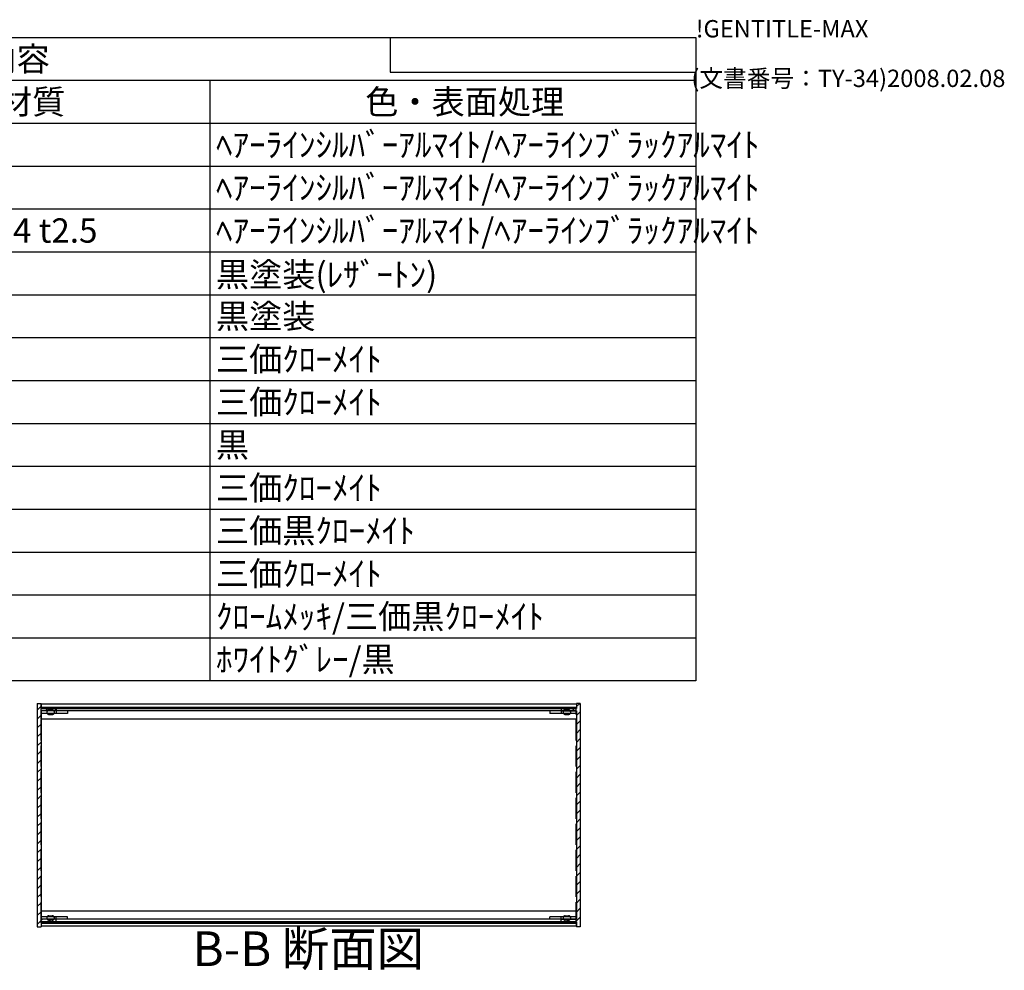
# Model space of a CAD drawing. Extents: x -85 to 2461, y -760 to 1554.
# Drawn here: x 1681 to 2461, y 801 to 1554 of the extents above; entities that cross this region are included whole.
import ezdxf

# ---------------------------------------------------------------- set-up
doc = ezdxf.new("R2010")
doc.units = 0
doc.header["$LTSCALE"] = 5.5
doc.header["$MEASUREMENT"] = 0
doc.linetypes.add('AM_ISO02W050X2', pattern=[3.75, 3, -0.75])
doc.linetypes.add('AM_ISO08W050', pattern=[18, 12, -1.5, 3, -1.5])
doc.layers.get('0').update_dxf_attribs({"linetype": 'CONTINUOUS'})
for name, color, linetype in [('AM_10', 7, 'AM_ISO08W050'), ('AM_8', 1, 'CONTINUOUS'), ('側板', 7, 'CONTINUOUS'), ('固定金具', 6, 'CONTINUOUS'), ('天板', 3, 'CONTINUOUS'), ('底板', 4, 'CONTINUOUS'), ('ﾊ_ﾈﾙ0', 5, 'AM_ISO02W050X2'), ('ﾌﾚ_ﾑ', 2, 'CONTINUOUS')]:
    doc.layers.add(name, color=color, linetype=linetype)
doc.styles.add('ACISOTS', font='isocp.shx', dxfattribs={"height": 1, "bigfont": 'extfont.shx'})
doc.styles.get("Standard").update_dxf_attribs({"font": 'ISOCP.SHX', "bigfont": 'EXTFONT.SHX'})

# ---------------------------------------------------------------- blocks, each defined once
blk = doc.blocks.new('TK-A3')
for p, q in [((359, 280), (359, 275)), ((359, 275), (403, 275))]:
    blk.add_line(p, q)
for s, p in [('!GENTITLE-MAX', (403, 280)), ('(文書番号：TY-34)2008.02.08', (402.359, 272.859))]:
    blk.add_text(s, height=2.5).set_placement(p)
blk = doc.blocks.new('*U129')
at = {"color": 2, "style": 'ACISOTS'}
blk.add_text('1', height=19.25, dxfattribs=at).set_placement((1108.9375, 1445.4))
blk = doc.blocks.new('*U130')
at = {"color": 2, "style": 'ACISOTS'}
blk.add_text('側板', height=19.25, dxfattribs=at).set_placement((1159.95, 1445.4))
blk = doc.blocks.new('*U131')
at = {"color": 2, "style": 'ACISOTS'}
blk.add_text('2', height=19.25, dxfattribs=at).set_placement((1491.68, 1445.4))
blk = doc.blocks.new('*U132')
at = {"color": 2, "style": 'ACISOTS'}
blk.add_text('A6063S-T5', height=19.25, dxfattribs=at).set_placement((1542.0625, 1445.4))
blk = doc.blocks.new('*U133')
at = {"color": 2, "style": 'ACISOTS'}
blk.add_text('ﾍｱｰﾗｲﾝｼﾙﾊﾞｰｱﾙﾏｲﾄ/ﾍｱｰﾗｲﾝﾌﾞﾗｯｸｱﾙﾏｲﾄ', height=19.25, dxfattribs=at).set_placement((1836.45, 1445.4))
blk = doc.blocks.new('*U134')
at = {"color": 2, "style": 'ACISOTS'}
blk.add_text('2', height=19.25, dxfattribs=at).set_placement((1106.68, 1411.43))
blk = doc.blocks.new('*U135')
at = {"color": 2, "style": 'ACISOTS'}
blk.add_text('フレーム', height=19.25, dxfattribs=at).set_placement((1159.95, 1411.4375))
blk = doc.blocks.new('*U136')
at = {"color": 2, "style": 'ACISOTS'}
blk.add_text('4', height=19.25, dxfattribs=at).set_placement((1491.05, 1411.4375))
blk = doc.blocks.new('*U137')
at = {"color": 2, "style": 'ACISOTS'}
blk.add_text('A6063S-T5', height=19.25, dxfattribs=at).set_placement((1542.0625, 1411.4375))
blk = doc.blocks.new('*U138')
at = {"color": 2, "style": 'ACISOTS'}
blk.add_text('ﾍｱｰﾗｲﾝｼﾙﾊﾞｰｱﾙﾏｲﾄ/ﾍｱｰﾗｲﾝﾌﾞﾗｯｸｱﾙﾏｲﾄ', height=19.25, dxfattribs=at).set_placement((1836.45, 1411.4375))
blk = doc.blocks.new('*U139')
at = {"color": 2, "style": 'ACISOTS'}
blk.add_text('3', height=19.25, dxfattribs=at).set_placement((1106.61, 1377.47))
blk = doc.blocks.new('*U140')
at = {"color": 2, "style": 'ACISOTS'}
blk.add_text('パネル', height=19.25, dxfattribs=at).set_placement((1159.95, 1377.475))
blk = doc.blocks.new('*U141')
at = {"color": 2, "style": 'ACISOTS'}
blk.add_text('2', height=19.25, dxfattribs=at).set_placement((1491.68, 1377.47))
blk = doc.blocks.new('*U142')
at = {"color": 2, "style": 'ACISOTS'}
blk.add_text('A1050P-H24 t2.5', height=19.25, dxfattribs=at).set_placement((1542.06, 1377.47))
blk = doc.blocks.new('*U143')
at = {"color": 2, "style": 'ACISOTS'}
blk.add_text('ﾍｱｰﾗｲﾝｼﾙﾊﾞｰｱﾙﾏｲﾄ/ﾍｱｰﾗｲﾝﾌﾞﾗｯｸｱﾙﾏｲﾄ', height=19.25, dxfattribs=at).set_placement((1836.45, 1377.475))
blk = doc.blocks.new('*U144')
at = {"color": 2, "style": 'ACISOTS'}
blk.add_text('4', height=19.25, dxfattribs=at).set_placement((1106.05, 1343.5125))
blk = doc.blocks.new('*U145')
at = {"color": 2, "style": 'ACISOTS'}
blk.add_text('天板', height=19.25, dxfattribs=at).set_placement((1159.95, 1343.5125))
blk = doc.blocks.new('*U146')
at = {"color": 2, "style": 'ACISOTS'}
blk.add_text('1', height=19.25, dxfattribs=at).set_placement((1493.9375, 1343.5125))
blk = doc.blocks.new('*U147')
at = {"color": 2, "style": 'ACISOTS'}
blk.add_text('SPCC t1.0', height=19.25, dxfattribs=at).set_placement((1542.82, 1343.51))
blk = doc.blocks.new('*U148')
at = {"color": 2, "style": 'ACISOTS'}
blk.add_text('黒塗装(ﾚｻﾞｰﾄﾝ)', height=19.25, dxfattribs=at).set_placement((1836.45, 1342.55))
blk = doc.blocks.new('*U149')
at = {"color": 2, "style": 'ACISOTS'}
blk.add_text('5', height=19.25, dxfattribs=at).set_placement((1106.61, 1309.55))
blk = doc.blocks.new('*U150')
at = {"color": 2, "style": 'ACISOTS'}
blk.add_text('底板', height=19.25, dxfattribs=at).set_placement((1159.95, 1309.55))
blk = doc.blocks.new('*U151')
at = {"color": 2, "style": 'ACISOTS'}
blk.add_text('1', height=19.25, dxfattribs=at).set_placement((1493.9375, 1309.55))
blk = doc.blocks.new('*U152')
at = {"color": 2, "style": 'ACISOTS'}
blk.add_text('SPCC t1.0', height=19.25, dxfattribs=at).set_placement((1542.82, 1309.55))
blk = doc.blocks.new('*U153')
at = {"color": 2, "style": 'ACISOTS'}
blk.add_text('黒塗装', height=19.25, dxfattribs=at).set_placement((1836.45, 1309.55))
blk = doc.blocks.new('*U154')
at = {"color": 2, "style": 'ACISOTS'}
blk.add_text('6', height=19.25, dxfattribs=at).set_placement((1107.11, 1275.59))
blk = doc.blocks.new('*U155')
at = {"color": 2, "style": 'ACISOTS'}
blk.add_text('固定金具', height=19.25, dxfattribs=at).set_placement((1159.95, 1275.5875))
blk = doc.blocks.new('*U156')
at = {"color": 2, "style": 'ACISOTS'}
blk.add_text('8', height=19.25, dxfattribs=at).set_placement((1491.05, 1275.5875))
blk = doc.blocks.new('*U157')
at = {"color": 2, "style": 'ACISOTS'}
blk.add_text('SPCC t2.0', height=19.25, dxfattribs=at).set_placement((1542.82, 1275.58))
blk = doc.blocks.new('*U158')
at = {"color": 2, "style": 'ACISOTS'}
blk.add_text('三価ｸﾛｰﾒｲﾄ', height=19.25, dxfattribs=at).set_placement((1836.45, 1275.5875))
blk = doc.blocks.new('*U159')
at = {"color": 2, "style": 'ACISOTS'}
blk.add_text('7', height=19.25, dxfattribs=at).set_placement((1107.0125, 1241.625))
blk = doc.blocks.new('*U160')
at = {"color": 2, "style": 'ACISOTS'}
blk.add_text('パネル固定金具', height=19.25, dxfattribs=at).set_placement((1159.95, 1241.625))
blk = doc.blocks.new('*U161')
at = {"color": 2, "style": 'ACISOTS'}
blk.add_text('8', height=19.25, dxfattribs=at).set_placement((1492.0125, 1241.625))
blk = doc.blocks.new('*U162')
at = {"color": 2, "style": 'ACISOTS'}
blk.add_text('SPCC t1.4', height=19.25, dxfattribs=at).set_placement((1542.82, 1241.62))
blk = doc.blocks.new('*U163')
at = {"color": 2, "style": 'ACISOTS'}
blk.add_text('三価ｸﾛｰﾒｲﾄ', height=19.25, dxfattribs=at).set_placement((1836.45, 1241.625))
blk = doc.blocks.new('*U164')
at = {"color": 2, "style": 'ACISOTS'}
blk.add_text('8', height=19.25, dxfattribs=at).set_placement((1107.0125, 1207.6625))
blk = doc.blocks.new('*U165')
at = {"color": 2, "style": 'ACISOTS'}
blk.add_text('ゴム足(B-P3)', height=19.25, dxfattribs=at).set_placement((1159.95, 1206.7))
blk = doc.blocks.new('*U166')
at = {"color": 2, "style": 'ACISOTS'}
blk.add_text('4', height=19.25, dxfattribs=at).set_placement((1491.05, 1207.6625))
blk = doc.blocks.new('*U167')
at = {"color": 2, "style": 'ACISOTS'}
blk.add_text('天然ｺﾞﾑ', height=19.25, dxfattribs=at).set_placement((1544.95, 1207.6625))
blk = doc.blocks.new('*U168')
at = {"color": 2, "style": 'ACISOTS'}
blk.add_text('黒', height=19.25, dxfattribs=at).set_placement((1836.45, 1207.6625))
blk = doc.blocks.new('*U169')
at = {"color": 2, "style": 'ACISOTS'}
blk.add_text('9', height=19.25, dxfattribs=at).set_placement((1106.69, 1173.7))
blk = doc.blocks.new('*U170')
at = {"color": 2, "style": 'ACISOTS'}
blk.add_text('取付ビス(ｻﾗM3×5)', height=19.25, dxfattribs=at).set_placement((1159.95, 1172.7375))
blk = doc.blocks.new('*U171')
at = {"color": 2, "style": 'ACISOTS'}
blk.add_text('16', height=19.25, dxfattribs=at).set_placement((1486.72, 1173.7))
blk = doc.blocks.new('*U172')
at = {"color": 2, "style": 'ACISOTS'}
blk.add_text('鉄', height=19.25, dxfattribs=at).set_placement((1544.95, 1173.7))
blk = doc.blocks.new('*U173')
at = {"color": 2, "style": 'ACISOTS'}
blk.add_text('三価ｸﾛｰﾒｲﾄ', height=19.25, dxfattribs=at).set_placement((1836.45, 1173.7))
blk = doc.blocks.new('*U174')
at = {"color": 2, "style": 'ACISOTS'}
blk.add_text('10', height=19.25, dxfattribs=at).set_placement((1102.19, 1139.74))
blk = doc.blocks.new('*U175')
at = {"color": 2, "style": 'ACISOTS'}
blk.add_text('取付ビス(ﾊﾞｲﾝﾄﾞW付M3×5)', height=19.25, dxfattribs=at).set_placement((1159.95, 1138.775))
blk = doc.blocks.new('*U176')
at = {"color": 2, "style": 'ACISOTS'}
blk.add_text('12', height=19.25, dxfattribs=at).set_placement((1486.62, 1139.73))
blk = doc.blocks.new('*U177')
at = {"color": 2, "style": 'ACISOTS'}
blk.add_text('鉄', height=19.25, dxfattribs=at).set_placement((1544.95, 1139.7375))
blk = doc.blocks.new('*U178')
at = {"color": 2, "style": 'ACISOTS'}
blk.add_text('三価黒ｸﾛｰﾒｲﾄ', height=19.25, dxfattribs=at).set_placement((1836.45, 1139.7375))
blk = doc.blocks.new('*U179')
at = {"color": 2, "style": 'ACISOTS'}
blk.add_text('11', height=19.25, dxfattribs=at).set_placement((1104.125, 1105.775))
blk = doc.blocks.new('*U180')
at = {"color": 2, "style": 'ACISOTS'}
blk.add_text('取付ビス(ﾅﾍﾞW付M3×10)', height=19.25, dxfattribs=at).set_placement((1159.95, 1104.8125))
blk = doc.blocks.new('*U181')
at = {"color": 2, "style": 'ACISOTS'}
blk.add_text('4', height=19.25, dxfattribs=at).set_placement((1491.05, 1105.775))
blk = doc.blocks.new('*U182')
at = {"color": 2, "style": 'ACISOTS'}
blk.add_text('鉄', height=19.25, dxfattribs=at).set_placement((1544.95, 1105.775))
blk = doc.blocks.new('*U183')
at = {"color": 2, "style": 'ACISOTS'}
blk.add_text('三価ｸﾛｰﾒｲﾄ', height=19.25, dxfattribs=at).set_placement((1836.45, 1105.775))
blk = doc.blocks.new('*U184')
at = {"color": 2, "style": 'ACISOTS'}
blk.add_text('12', height=19.25, dxfattribs=at).set_placement((1101.62, 1071.81))
blk = doc.blocks.new('*U185')
at = {"color": 2, "style": 'ACISOTS'}
blk.add_text('スリーブビス(M2.5)', height=19.25, dxfattribs=at).set_placement((1159.95, 1070.85))
blk = doc.blocks.new('*U186')
at = {"color": 2, "style": 'ACISOTS'}
blk.add_text('8', height=19.25, dxfattribs=at).set_placement((1492.0125, 1071.8125))
blk = doc.blocks.new('*U187')
at = {"color": 2, "style": 'ACISOTS'}
blk.add_text('鉄', height=19.25, dxfattribs=at).set_placement((1544.95, 1071.8125))
blk = doc.blocks.new('*U188')
at = {"color": 2, "style": 'ACISOTS'}
blk.add_text('ｸﾛｰﾑﾒｯｷ/三価黒ｸﾛｰﾒｲﾄ', height=19.25, dxfattribs=at).set_placement((1836.45, 1071.8125))
blk = doc.blocks.new('*U189')
at = {"color": 2, "style": 'ACISOTS'}
blk.add_text('13', height=19.25, dxfattribs=at).set_placement((1101.8, 1037.85))
blk = doc.blocks.new('*U190')
at = {"color": 2, "style": 'ACISOTS'}
blk.add_text('スリーブ', height=19.25, dxfattribs=at).set_placement((1159.95, 1037.85))
blk = doc.blocks.new('*U191')
at = {"color": 2, "style": 'ACISOTS'}
blk.add_text('8', height=19.25, dxfattribs=at).set_placement((1492.0125, 1037.85))
blk = doc.blocks.new('*U192')
at = {"color": 2, "style": 'ACISOTS'}
blk.add_text('POM', height=19.25, dxfattribs=at).set_placement((1542.0625, 1037.85))
blk = doc.blocks.new('*U193')
at = {"color": 2, "style": 'ACISOTS'}
blk.add_text('ﾎﾜｲﾄｸﾞﾚｰ/黒', height=19.25, dxfattribs=at).set_placement((1836.45, 1037.85))
blk = doc.blocks.new('*U194')
at = {"color": 2, "style": 'ACISOTS'}
blk.add_text('照番', height=19.25, dxfattribs=at).set_placement((1092.575, 1479.3625))
blk = doc.blocks.new('*U195')
at = {"color": 2, "style": 'ACISOTS'}
blk.add_text('名称', height=19.25, dxfattribs=at).set_placement((1285.075, 1479.3625))
blk = doc.blocks.new('*U196')
at = {"color": 2, "style": 'ACISOTS'}
blk.add_text('数量', height=19.25, dxfattribs=at).set_placement((1477.575, 1479.3625))
blk = doc.blocks.new('*U197')
at = {"color": 2, "style": 'ACISOTS'}
blk.add_text('材質', height=19.25, dxfattribs=at).set_placement((1664.575, 1479.3625))
blk = doc.blocks.new('*U198')
at = {"color": 2, "style": 'ACISOTS'}
blk.add_text('色・表面処理', height=19.25, dxfattribs=at).set_placement((1954.7, 1479.3625))
blk = doc.blocks.new('*U199')
at = {"color": 2, "style": 'ACISOTS'}
blk.add_text('構成内容', height=19.25, dxfattribs=at).set_placement((1599.74375, 1513.39375))
blk = doc.blocks.new('*U128')
at = {"color": 7}
for p, q in [((1072.5, 1540), (2216.5, 1540)), ((1072.5, 1030.5625), (1072.5, 1540)), ((2216.5, 1540), (2216.5, 1030.5625)), ((2216.5, 1030.5625), (1072.5, 1030.5625))]:
    blk.add_line(p, q, dxfattribs=at)
at = {"color": 1}
for p, q in [((1072.5, 1506.0375), (2216.5, 1506.0375)), ((1155, 1506.0375), (1155, 1472.075)), ((1457.5, 1506.0375), (1457.5, 1472.075)), ((1540, 1506.0375), (1540, 1472.075)), ((1831.5, 1506.0375), (1831.5, 1472.075)), ((1072.5, 1472.075), (2216.5, 1472.075)), ((1155, 1472.075), (1155, 1438.1125)), ((1457.5, 1472.075), (1457.5, 1438.1125)), ((1540, 1472.075), (1540, 1438.1125)), ((1831.5, 1472.075), (1831.5, 1438.1125)), ((1072.5, 1438.1125), (2216.5, 1438.1125)), ((1155, 1438.1125), (1155, 1404.15)), ((1457.5, 1438.1125), (1457.5, 1404.15)), ((1540, 1438.1125), (1540, 1404.15)), ((1831.5, 1438.1125), (1831.5, 1404.15)), ((1072.5, 1404.15), (2216.5, 1404.15)), ((1155, 1404.15), (1155, 1370.1875)), ((1457.5, 1404.15), (1457.5, 1370.1875)), ((1540, 1404.15), (1540, 1370.1875)), ((1831.5, 1404.15), (1831.5, 1370.1875)), ((1072.5, 1370.1875), (2216.5, 1370.1875)), ((1155, 1370.1875), (1155, 1336.225)), ((1457.5, 1370.1875), (1457.5, 1336.225)), ((1540, 1370.1875), (1540, 1336.225)), ((1831.5, 1370.1875), (1831.5, 1336.225)), ((1072.5, 1336.225), (2216.5, 1336.225)), ((1155, 1336.225), (1155, 1302.2625)), ((1457.5, 1336.225), (1457.5, 1302.2625)), ((1540, 1336.225), (1540, 1302.2625)), ((1831.5, 1336.225), (1831.5, 1302.2625)), ((1072.5, 1302.2625), (2216.5, 1302.2625)), ((1155, 1302.2625), (1155, 1268.3)), ((1457.5, 1302.2625), (1457.5, 1268.3)), ((1540, 1302.2625), (1540, 1268.3)), ((1831.5, 1302.2625), (1831.5, 1268.3)), ((1072.5, 1268.3), (2216.5, 1268.3)), ((1155, 1268.3), (1155, 1234.3375)), ((1457.5, 1268.3), (1457.5, 1234.3375)), ((1540, 1268.3), (1540, 1234.3375)), ((1831.5, 1268.3), (1831.5, 1234.3375)), ((1072.5, 1234.3375), (2216.5, 1234.3375)), ((1155, 1234.3375), (1155, 1200.375)), ((1457.5, 1234.3375), (1457.5, 1200.375)), ((1540, 1234.3375), (1540, 1200.375)), ((1831.5, 1234.3375), (1831.5, 1200.375)), ((1072.5, 1200.375), (2216.5, 1200.375)), ((1155, 1200.375), (1155, 1166.4125)), ((1457.5, 1200.375), (1457.5, 1166.4125)), ((1540, 1200.375), (1540, 1166.4125)), ((1831.5, 1200.375), (1831.5, 1166.4125)), ((1072.5, 1166.4125), (2216.5, 1166.4125)), ((1155, 1166.4125), (1155, 1132.45)), ((1457.5, 1166.4125), (1457.5, 1132.45)), ((1540, 1166.4125), (1540, 1132.45)), ((1831.5, 1166.4125), (1831.5, 1132.45)), ((1072.5, 1132.45), (2216.5, 1132.45)), ((1155, 1132.45), (1155, 1098.4875)), ((1457.5, 1132.45), (1457.5, 1098.4875)), ((1540, 1132.45), (1540, 1098.4875)), ((1831.5, 1132.45), (1831.5, 1098.4875)), ((1072.5, 1098.4875), (2216.5, 1098.4875)), ((1155, 1098.4875), (1155, 1064.525)), ((1457.5, 1098.4875), (1457.5, 1064.525)), ((1540, 1098.4875), (1540, 1064.525)), ((1831.5, 1098.4875), (1831.5, 1064.525)), ((1072.5, 1064.525), (2216.5, 1064.525)), ((1155, 1064.525), (1155, 1030.5625)), ((1457.5, 1064.525), (1457.5, 1030.5625)), ((1540, 1064.525), (1540, 1030.5625)), ((1831.5, 1064.525), (1831.5, 1030.5625))]:
    blk.add_line(p, q, dxfattribs=at)
at = {"layer": 'ﾊ_ﾈﾙ0'}
for name in ['*U199', '*U194', '*U195', '*U196', '*U197', '*U198', '*U130', '*U133', '*U129', '*U131', '*U132', '*U134', '*U135', '*U136', '*U137', '*U138', '*U139', '*U140', '*U141', '*U142', '*U143', '*U145', '*U148', '*U144', '*U146', '*U147', '*U149', '*U150', '*U151', '*U152', '*U153', '*U154', '*U155', '*U156', '*U157', '*U158', '*U160', '*U163', '*U159', '*U161', '*U162', '*U164', '*U165', '*U166', '*U167', '*U168', '*U169', '*U170', '*U171', '*U172', '*U173', '*U174', '*U175', '*U176', '*U177', '*U178', '*U179', '*U180', '*U181', '*U182', '*U183', '*U185', '*U187', '*U188', '*U184', '*U186', '*U189', '*U190', '*U191', '*U192', '*U193']:
    blk.add_blockref(name, (0, 0), dxfattribs=at)
blk = doc.blocks.new('*U220')
at = {"layer": 'AM_10', "color": 7, "style": 'ACISOTS'}
blk.add_text('B-B 断面図', height=27.5, dxfattribs=at).set_placement((1817.95, 804.55))
blk = doc.blocks.new('*U217')
at = {"layer": 'ﾊ_ﾈﾙ0'}
blk.add_blockref('*U220', (0, 0), dxfattribs=at)
blk = doc.blocks.new('*U224')
at = {"layer": 'AM_10', "color": 7, "style": 'ACISOTS'}
blk.add_text('B-B 断面図', height=27.5, dxfattribs=at).set_placement((1817.95, 804.55))
blk = doc.blocks.new('*U221')
at = {"layer": 'ﾊ_ﾈﾙ0'}
blk.add_blockref('*U224', (0, 0), dxfattribs=at)
blk = doc.blocks.new('*X237')
at = {"color": 0}
for p, q in [((1698.26, 1008.61), (1698.2, 1008.67)), ((1705.33, 1008.61), (1704.33, 1009.61)), ((1712.41, 1008.61), (1711.41, 1009.61)), ((1719.48, 1008.61), (1718.48, 1009.61)), ((1726.55, 1008.61), (1725.55, 1009.61)), ((1733.62, 1008.61), (1732.62, 1009.61)), ((1740.69, 1008.61), (1739.69, 1009.61)), ((1747.76, 1008.61), (1746.76, 1009.61)), ((1754.83, 1008.61), (1753.83, 1009.61)), ((1761.9, 1008.61), (1760.9, 1009.61)), ((1768.97, 1008.61), (1767.97, 1009.61)), ((1776.04, 1008.61), (1775.04, 1009.61)), ((1783.12, 1008.61), (1782.12, 1009.61)), ((1790.19, 1008.61), (1789.19, 1009.61)), ((1797.26, 1008.61), (1796.26, 1009.61)), ((1804.33, 1008.61), (1803.33, 1009.61)), ((1811.4, 1008.61), (1810.4, 1009.61)), ((1818.47, 1008.61), (1817.47, 1009.61)), ((1825.54, 1008.61), (1824.54, 1009.61)), ((1832.61, 1008.61), (1831.61, 1009.61)), ((1839.68, 1008.61), (1838.68, 1009.61)), ((1846.76, 1008.61), (1845.76, 1009.61)), ((1853.83, 1008.61), (1852.83, 1009.61)), ((1860.9, 1008.61), (1859.9, 1009.61)), ((1867.97, 1008.61), (1866.97, 1009.61)), ((1875.04, 1008.61), (1874.04, 1009.61)), ((1882.11, 1008.61), (1881.11, 1009.61)), ((1889.18, 1008.61), (1888.18, 1009.61)), ((1896.25, 1008.61), (1895.25, 1009.61)), ((1903.32, 1008.61), (1902.32, 1009.61)), ((1910.4, 1008.61), (1909.4, 1009.61)), ((1917.47, 1008.61), (1916.47, 1009.61)), ((1924.54, 1008.61), (1923.54, 1009.61)), ((1931.61, 1008.61), (1930.61, 1009.61)), ((1938.68, 1008.61), (1937.68, 1009.61)), ((1945.75, 1008.61), (1944.75, 1009.61)), ((1952.82, 1008.61), (1951.82, 1009.61)), ((1959.89, 1008.61), (1958.89, 1009.61)), ((1966.96, 1008.61), (1965.96, 1009.61)), ((1974.03, 1008.61), (1973.03, 1009.61)), ((1981.11, 1008.61), (1980.11, 1009.61)), ((1988.18, 1008.61), (1987.18, 1009.61)), ((1995.25, 1008.61), (1994.25, 1009.61)), ((2002.32, 1008.61), (2001.32, 1009.61)), ((2009.39, 1008.61), (2008.39, 1009.61)), ((2016.46, 1008.61), (2015.46, 1009.61)), ((2023.53, 1008.61), (2022.53, 1009.61)), ((2030.6, 1008.61), (2029.6, 1009.61)), ((2037.67, 1008.61), (2036.67, 1009.61)), ((2044.75, 1008.61), (2043.75, 1009.61)), ((2051.82, 1008.61), (2050.82, 1009.61)), ((2058.89, 1008.61), (2057.89, 1009.61)), ((2065.96, 1008.61), (2064.96, 1009.61)), ((2073.03, 1008.61), (2072.03, 1009.61)), ((2080.1, 1008.61), (2079.1, 1009.61)), ((2087.17, 1008.61), (2086.17, 1009.61)), ((2094.24, 1008.61), (2093.24, 1009.61)), ((2101.31, 1008.61), (2100.31, 1009.61)), ((2108.38, 1008.61), (2107.38, 1009.61)), ((2115.46, 1008.61), (2114.46, 1009.61)), ((2121.7, 1009.43), (2121.53, 1009.61))]:
    blk.add_line(p, q, dxfattribs=at)
blk = doc.blocks.new('*X238')
at = {"color": 0}
for p, q in [((1699.91, 838.61), (1698.91, 839.61)), ((1706.98, 838.61), (1705.98, 839.61)), ((1714.05, 838.61), (1713.05, 839.61)), ((1721.12, 838.61), (1720.12, 839.61)), ((1728.19, 838.61), (1727.19, 839.61)), ((1735.26, 838.61), (1734.26, 839.61)), ((1742.33, 838.61), (1741.33, 839.61)), ((1749.41, 838.61), (1748.41, 839.61)), ((1756.48, 838.61), (1755.48, 839.61)), ((1763.55, 838.61), (1762.55, 839.61)), ((1770.62, 838.61), (1769.62, 839.61)), ((1777.69, 838.61), (1776.69, 839.61)), ((1784.76, 838.61), (1783.76, 839.61)), ((1791.83, 838.61), (1790.83, 839.61)), ((1798.9, 838.61), (1797.9, 839.61)), ((1805.97, 838.61), (1804.97, 839.61)), ((1813.04, 838.61), (1812.04, 839.61)), ((1820.12, 838.61), (1819.12, 839.61)), ((1827.19, 838.61), (1826.19, 839.61)), ((1834.26, 838.61), (1833.26, 839.61)), ((1841.33, 838.61), (1840.33, 839.61)), ((1848.4, 838.61), (1847.4, 839.61)), ((1855.47, 838.61), (1854.47, 839.61)), ((1862.54, 838.61), (1861.54, 839.61)), ((1869.61, 838.61), (1868.61, 839.61)), ((1876.68, 838.61), (1875.68, 839.61)), ((1883.76, 838.61), (1882.76, 839.61)), ((1890.83, 838.61), (1889.83, 839.61)), ((1897.9, 838.61), (1896.9, 839.61)), ((1904.97, 838.61), (1903.97, 839.61)), ((1912.04, 838.61), (1911.04, 839.61)), ((1919.11, 838.61), (1918.11, 839.61)), ((1926.18, 838.61), (1925.18, 839.61)), ((1933.25, 838.61), (1932.25, 839.61)), ((1940.32, 838.61), (1939.32, 839.61)), ((1947.4, 838.61), (1946.4, 839.61)), ((1954.47, 838.61), (1953.47, 839.61)), ((1961.54, 838.61), (1960.54, 839.61)), ((1968.61, 838.61), (1967.61, 839.61)), ((1975.68, 838.61), (1974.68, 839.61)), ((1982.75, 838.61), (1981.75, 839.61)), ((1989.82, 838.61), (1988.82, 839.61)), ((1996.89, 838.61), (1995.89, 839.61)), ((2003.96, 838.61), (2002.96, 839.61)), ((2011.03, 838.61), (2010.03, 839.61)), ((2018.11, 838.61), (2017.11, 839.61)), ((2025.18, 838.61), (2024.18, 839.61)), ((2032.25, 838.61), (2031.25, 839.61)), ((2039.32, 838.61), (2038.32, 839.61)), ((2046.39, 838.61), (2045.39, 839.61)), ((2053.46, 838.61), (2052.46, 839.61)), ((2060.53, 838.61), (2059.53, 839.61)), ((2067.6, 838.61), (2066.6, 839.61)), ((2074.67, 838.61), (2073.67, 839.61)), ((2081.75, 838.61), (2080.75, 839.61)), ((2088.82, 838.61), (2087.82, 839.61)), ((2095.89, 838.61), (2094.89, 839.61)), ((2102.96, 838.61), (2101.96, 839.61)), ((2110.03, 838.61), (2109.03, 839.61)), ((2117.1, 838.61), (2116.1, 839.61))]:
    blk.add_line(p, q, dxfattribs=at)
blk = doc.blocks.new('*X248')
at = {"color": 0}
for p, q in [((2111.48, 1006.61), (2113.48, 1008.61)), ((2118.55, 1006.61), (2120.55, 1008.61)), ((2121.95, 1010.01), (2124.55, 1012.61)), ((2121.95, 1002.94), (2124.95, 1005.94)), ((2121.95, 995.86), (2124.95, 998.86)), ((2121.95, 988.79), (2124.95, 991.79)), ((2121.95, 981.72), (2124.95, 984.72)), ((2121.95, 974.65), (2124.95, 977.65)), ((2121.95, 967.58), (2124.95, 970.58)), ((2121.95, 960.51), (2124.95, 963.51)), ((2121.95, 953.44), (2124.95, 956.44)), ((2121.95, 946.37), (2124.95, 949.37)), ((2121.95, 939.3), (2124.95, 942.3)), ((2121.95, 932.22), (2124.95, 935.22)), ((2121.95, 925.15), (2124.95, 928.15)), ((2121.95, 918.08), (2124.95, 921.08)), ((2121.95, 911.01), (2124.95, 914.01)), ((2121.95, 903.94), (2124.95, 906.94)), ((2121.95, 896.87), (2124.95, 899.87)), ((2121.95, 889.8), (2124.95, 892.8)), ((2121.95, 882.73), (2124.95, 885.73)), ((2121.95, 875.66), (2124.95, 878.66)), ((2121.95, 868.59), (2124.95, 871.59)), ((2121.95, 861.51), (2124.95, 864.51)), ((2121.95, 854.44), (2124.95, 857.44)), ((2121.95, 847.37), (2124.95, 850.37)), ((2121.26, 839.61), (2124.95, 843.3)), ((2114.19, 839.61), (2116.19, 841.61)), ((2124.33, 835.61), (2124.95, 836.23))]:
    blk.add_line(p, q, dxfattribs=at)
blk = doc.blocks.new('*X249')
at = {"color": 0}
for p, q in [((1694.95, 1007.27), (1697.95, 1010.27)), ((1701.36, 1006.61), (1703.36, 1008.61)), ((1708.43, 1006.61), (1709.95, 1008.13)), ((1694.95, 1000.2), (1697.95, 1003.2)), ((1694.95, 993.13), (1697.95, 996.13)), ((1694.95, 986.06), (1697.95, 989.06)), ((1694.95, 978.99), (1697.95, 981.99)), ((1694.95, 971.92), (1697.95, 974.92)), ((1694.95, 964.84), (1697.95, 967.84)), ((1694.95, 957.77), (1697.95, 960.77)), ((1694.95, 950.7), (1697.95, 953.7)), ((1694.95, 943.63), (1697.95, 946.63)), ((1694.95, 936.56), (1697.95, 939.56)), ((1694.95, 929.49), (1697.95, 932.49)), ((1694.95, 922.42), (1697.95, 925.42)), ((1694.95, 915.35), (1697.95, 918.35)), ((1694.95, 908.28), (1697.95, 911.28)), ((1694.95, 901.2), (1697.95, 904.2)), ((1694.95, 894.13), (1697.95, 897.13)), ((1694.95, 887.06), (1697.95, 890.06)), ((1694.95, 879.99), (1697.95, 882.99)), ((1694.95, 872.92), (1697.95, 875.92)), ((1694.95, 865.85), (1697.95, 868.85)), ((1694.95, 858.78), (1697.95, 861.78)), ((1694.95, 851.71), (1697.95, 854.71)), ((1694.95, 844.64), (1697.95, 847.64)), ((1694.95, 837.57), (1698.99, 841.61)), ((1704.07, 839.61), (1706.07, 841.61))]:
    blk.add_line(p, q, dxfattribs=at)

msp = doc.modelspace()

# ---------------------------------------------------------------- linework, layer by layer
at = {"layer": '側板'}
for p, q in [((1694.952, 1012.608), (1697.952, 1012.608)), ((1694.952, 1012.608), (1694.952, 835.608)), ((1697.952, 1012.608), (1697.952, 1008.608)), ((1709.952, 1008.608), (1697.952, 1008.608)), ((1709.952, 1006.608), (1697.952, 1006.608)), ((1697.952, 1006.608), (1697.952, 841.608)), ((1709.952, 1008.608), (1709.952, 1006.608)), ((2109.952, 1008.608), (2109.952, 1006.608)), ((2109.952, 1008.608), (2121.952, 1008.608)), ((2109.952, 1006.608), (2121.952, 1006.608)), ((2124.952, 1012.608), (2121.952, 1012.608)), ((2121.952, 1012.608), (2121.952, 1008.608)), ((2121.952, 1006.608), (2121.952, 841.608)), ((2124.952, 1012.608), (2124.952, 835.608)), ((1694.952, 835.608), (1697.952, 835.608)), ((1709.952, 841.608), (1697.952, 841.608)), ((1709.952, 839.608), (1697.952, 839.608)), ((1697.952, 839.608), (1697.952, 835.608)), ((1709.952, 839.608), (1709.952, 841.608)), ((2109.952, 839.608), (2109.952, 841.608)), ((2109.952, 841.608), (2121.952, 841.608)), ((2109.952, 839.608), (2121.952, 839.608)), ((2121.952, 839.608), (2121.952, 835.608)), ((2124.952, 835.608), (2121.952, 835.608))]:
    msp.add_line(p, q, dxfattribs=at)
at = {"layer": '固定金具'}
for p, q in [((1697.952, 1006.608), (1697.952, 1004.608)), ((1718.952, 1006.608), (1697.952, 1006.608)), ((1709.952, 1006.608), (1709.952, 1004.608)), ((1718.952, 1006.608), (1718.952, 1004.608)), ((2121.952, 1006.608), (2100.952, 1006.608)), ((2100.952, 1006.608), (2100.952, 1004.608)), ((2109.952, 1006.608), (2109.952, 1004.608)), ((2121.952, 1006.608), (2121.952, 1004.608)), ((1718.952, 1004.608), (1697.952, 1004.608)), ((2121.952, 1004.608), (2100.952, 1004.608)), ((1718.952, 843.608), (1697.952, 843.608)), ((1697.952, 841.608), (1697.952, 843.608)), ((1709.952, 841.608), (1709.952, 843.608)), ((1718.952, 841.608), (1718.952, 843.608)), ((2121.952, 843.608), (2100.952, 843.608)), ((2100.952, 841.608), (2100.952, 843.608)), ((2109.952, 841.608), (2109.952, 843.608)), ((2121.952, 841.608), (2121.952, 843.608)), ((1718.952, 841.608), (1697.952, 841.608)), ((2121.952, 841.608), (2100.952, 841.608))]:
    msp.add_line(p, q, dxfattribs=at)
at = {"layer": '天板'}
for p, q in [((1698.202, 1009.608), (1698.202, 1008.608)), ((1698.202, 1009.608), (2121.702, 1009.608)), ((1698.202, 1008.608), (2121.702, 1008.608)), ((2121.702, 1008.608), (2121.702, 1009.608))]:
    msp.add_line(p, q, dxfattribs=at)
at = {"layer": '底板'}
for p, q in [((1698.202, 839.608), (2121.702, 839.608)), ((1698.202, 839.608), (1698.202, 838.608)), ((1698.202, 838.608), (2121.702, 838.608)), ((2121.702, 839.608), (2121.702, 838.608))]:
    msp.add_line(p, q, dxfattribs=at)
at = {"layer": 'ﾊ_ﾈﾙ0'}
for p, q in [((1698.102, 838.758), (1698.102, 1009.458)), ((1698.102, 1009.458), (2121.802, 1009.458)), ((2121.802, 838.758), (2121.802, 1009.458)), ((1698.102, 838.758), (2121.802, 838.758))]:
    msp.add_line(p, q, dxfattribs=at)
for points in [[(1704.202, 1007.258, 1), (1704.202, 1003.858), (1706.802, 1003.858, 1), (1706.802, 1007.258)], [(2113.102, 1007.258, 1), (2113.102, 1003.858), (2115.702, 1003.858, 1), (2115.702, 1007.258)], [(1704.202, 840.958, -1), (1704.202, 844.358), (1706.802, 844.358, -1), (1706.802, 840.958)], [(2113.102, 840.958, -1), (2113.102, 844.358), (2115.702, 844.358, -1), (2115.702, 840.958)]]:
    msp.add_lwpolyline(points, format="xyb", close=True, dxfattribs=at)
at = {"layer": 'ﾌﾚ_ﾑ'}
for p, q in [((2121.952, 1012.108), (1697.952, 1012.108)), ((1697.952, 1008.608), (1697.952, 1012.108)), ((2121.952, 1008.608), (1697.952, 1008.608)), ((1697.952, 1000.108), (1697.952, 1006.608)), ((2121.952, 1006.608), (1697.952, 1006.608)), ((2121.952, 1012.108), (2121.952, 1008.608)), ((2121.952, 1006.608), (2121.952, 1000.108)), ((2121.952, 1000.108), (1697.952, 1000.108)), ((1697.952, 848.108), (1697.952, 841.608)), ((2121.952, 848.108), (1697.952, 848.108)), ((2121.952, 841.608), (2121.952, 848.108)), ((2121.952, 841.608), (1697.952, 841.608)), ((2121.952, 839.608), (1697.952, 839.608)), ((1697.952, 839.608), (1697.952, 836.108)), ((2121.952, 836.108), (1697.952, 836.108)), ((2121.952, 836.108), (2121.952, 839.608))]:
    msp.add_line(p, q, dxfattribs=at)

# ---------------------------------------------------------------- block references
at = {"xscale": 5.5, "yscale": 5.5, "zscale": 5.5}
msp.add_blockref('TK-A3', (0, 0), dxfattribs=at)
msp.add_blockref('*U128', (0, 0))
at = {"layer": 'AM_10'}
for name in ['*U217', '*U221']:
    msp.add_blockref(name, (0, 0), dxfattribs=at)
at = {"layer": 'AM_8', "linetype": 'Continuous'}
for name in ['*X249', '*X237', '*X248', '*X238']:
    msp.add_blockref(name, (0, 0), dxfattribs=at)

doc.saveas('drawing.dxf')
